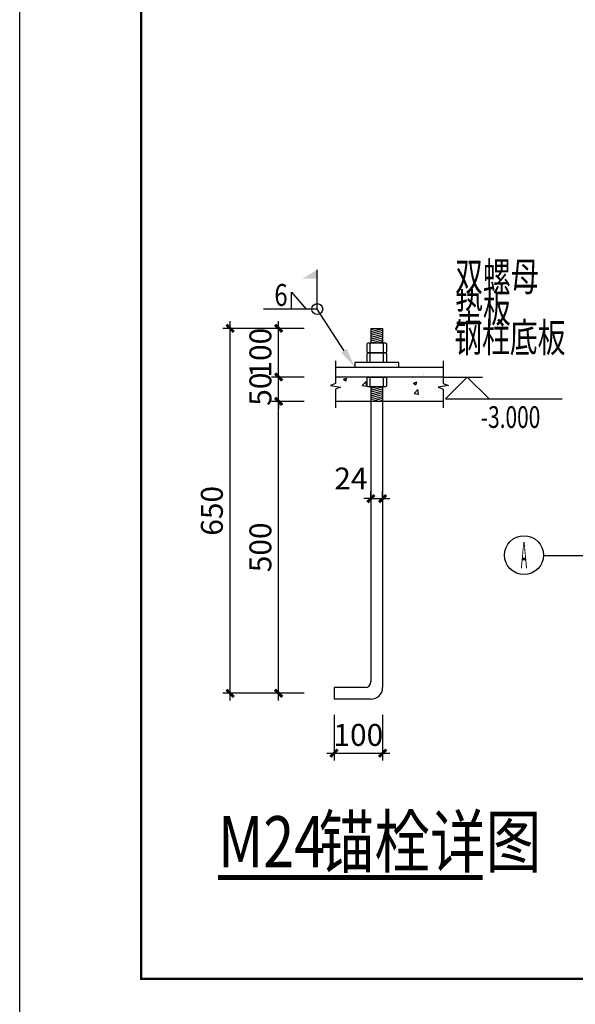
# Model space of a CAD drawing. Extents: x 339240 to 428340, y 256756 to 681278.
# Drawn here: x 339240 to 350667, y 383231 to 403465 of the extents above; entities that cross this region are included whole.
import ezdxf
from ezdxf.enums import TextEntityAlignment as Align

# ---------------------------------------------------------------- set-up
doc = ezdxf.new("R2010")
doc.units = 0
doc.header["$LTSCALE"] = 1000
for name, color, linetype in [('AXIS', 3, 'Continuous'), ('AXIS_TEXT', 7, 'Continuous'), ('BORDER', 7, 'Continuous'), ('DIM', 3, 'Continuous'), ('DIM_SYMB', 3, 'Continuous'), ('OTHER', 5, 'Continuous'), ('PUB_DIM', 3, 'Continuous'), ('PUB_TEXT', 7, 'Continuous')]:
    doc.layers.add(name, color=color, linetype=linetype)
doc.styles.add('_TCH_AXIS', font='COMPLEX', dxfattribs={"bigfont": 'GBCBIG'})
doc.styles.add('_TCH_DIM', font='SIMPLEX', dxfattribs={"bigfont": 'GBCBIG'})
doc.styles.add('COMPLEX', font='COMPLEX')
doc.styles.add('HZTXT', font='SIMPLEX', dxfattribs={"width": 0.8, "bigfont": 'HZTXT'})
doc.styles.add('TSSD_Dimension', font='tssdeng.shx', dxfattribs={"width": 0.7, "bigfont": 'hztxt.shx'})
doc.styles.add('TSSD_Rein', font='Tssdeng.shx', dxfattribs={"width": 0.7, "bigfont": 'hztxt.shx'})
doc.dimstyles.new('TSSD_15_150', dxfattribs={"dimtxt": 450, "dimasz": 150, "dimexe": 150, "dimexo": 375, "dimgap": 150, "dimtad": 1, "dimdec": 0, "dimlfac": 0.1, "dimzin": 0, "dimdsep": 46, "dimtxsty": 'TSSD_Dimension', "dimblk": 'ARCHTICK', "dimblk1": 'ARCHTICK', "dimblk2": 'ARCHTICK', "dimcen": 0, "dimdle": 150, "dimclrt": 7, "dimadec": 0, "dimazin": 0, "dimtfac": 1, "dimtdec": 0, "dimtix": 1, "dimtmove": 2, "dimatfit": 3, "dimfxl": 0, "dimtolj": 1, "dimtzin": 0, "dimarcsym": 0})

# ---------------------------------------------------------------- blocks, each defined once
blk = doc.blocks.new('_AXISO')
at = {"color": 0}
blk.add_circle((0, 0), 0.5, dxfattribs=at)
at = {"layer": 'AXIS_TEXT', "style": 'COMPLEX', "width": 1.041667}
blk.add_attdef('A', text='', height=0.56, dxfattribs=at).set_placement((-0.25, -0.28), (0.25, -0.28), align=Align.FIT)
blk = doc.blocks.new('_ArchTick')
at = {"color": 0, "linetype": 'ByBlock', "const_width": 0.4}
blk.add_lwpolyline([(-0.5, -0.5), (0.5, 0.5)], dxfattribs=at)
blk = doc.blocks.new('*D135')
at = {"layer": 'Defpoints', "color": 0, "transparency": 16777216}
for p in [(345705, 389555), (346705, 389555), (346705, 388392)]:
    blk.add_point(p, dxfattribs=at)
at = {"layer": 'DIM', "color": 0, "lineweight": -2, "transparency": 16777216}
for p, q in [((345705, 389180), (345705, 388242)), ((346705, 389180), (346705, 388242)), ((345555, 388392), (346855, 388392))]:
    blk.add_line(p, q, dxfattribs=at)
at = {"layer": 'DIM', "color": 0, "lineweight": -2, "transparency": 16777216, "xscale": 150, "yscale": 150, "zscale": 150, "rotation": 180}
blk.add_blockref('_ArchTick', (345705, 388392), dxfattribs=at)
at = {"layer": 'DIM', "color": 0, "lineweight": -2, "transparency": 16777216, "xscale": 150, "yscale": 150, "zscale": 150}
blk.add_blockref('_ArchTick', (346705, 388392), dxfattribs=at)
at = {"layer": 'DIM', "color": 7, "transparency": 16777216, "insert": (346205, 388767), "char_height": 450, "attachment_point": 5, "style": 'TSSD_Dimension'}
blk.add_mtext('\\A1;100', dxfattribs=at)
blk = doc.blocks.new('*D136')
at = {"layer": 'Defpoints', "color": 0, "transparency": 16777216}
for p in [(346705, 393623), (346465, 393201), (346705, 393201)]:
    blk.add_point(p, dxfattribs=at)
at = {"layer": 'DIM', "color": 0, "lineweight": -2, "transparency": 16777216}
for p, q in [((346465, 393576), (346465, 393773)), ((346705, 393576), (346705, 393773)), ((346465, 393623), (346315, 393623)), ((346465, 393623), (346705, 393623)), ((346705, 393623), (346855, 393623))]:
    blk.add_line(p, q, dxfattribs=at)
at = {"layer": 'DIM', "color": 0, "lineweight": -2, "transparency": 16777216, "xscale": 150, "yscale": 150, "zscale": 150}
blk.add_blockref('_ArchTick', (346465, 393623), dxfattribs=at)
at = {"layer": 'DIM', "color": 0, "lineweight": -2, "transparency": 16777216, "xscale": 150, "yscale": 150, "zscale": 150, "rotation": 180}
blk.add_blockref('_ArchTick', (346705, 393623), dxfattribs=at)
at = {"layer": 'DIM', "color": 7, "transparency": 16777216, "insert": (346052, 394036), "char_height": 450, "attachment_point": 5, "style": 'TSSD_Dimension'}
blk.add_mtext('\\A1;24', dxfattribs=at)
blk = doc.blocks.new('*D137')
at = {"layer": 'Defpoints', "color": 0, "transparency": 16777216}
for p in [(343568, 397122), (345015, 397122), (345015, 389622)]:
    blk.add_point(p, dxfattribs=at)
at = {"layer": 'DIM', "color": 0, "lineweight": -2, "transparency": 16777216}
for p, q in [((343568, 389472), (343568, 397272)), ((344640, 397122), (343418, 397122)), ((344640, 389622), (343418, 389622))]:
    blk.add_line(p, q, dxfattribs=at)
at = {"layer": 'DIM', "color": 0, "lineweight": -2, "transparency": 16777216, "xscale": 150, "yscale": 150, "zscale": 150}
for p, rotation in [((343568, 397122), 90), ((343568, 389622), 270)]:
    blk.add_blockref('_ArchTick', p, dxfattribs=dict(at, rotation=rotation))
at = {"layer": 'DIM', "color": 7, "transparency": 16777216, "insert": (343193, 393372), "char_height": 450, "attachment_point": 5, "rotation": 90, "style": 'TSSD_Dimension'}
blk.add_mtext('\\A1;650', dxfattribs=at)
blk = doc.blocks.new('*D138')
at = {"layer": 'Defpoints', "color": 0, "transparency": 16777216}
for p in [(344566, 397122), (345465, 397122), (345465, 396122)]:
    blk.add_point(p, dxfattribs=at)
at = {"layer": 'DIM', "color": 0, "lineweight": -2, "transparency": 16777216}
for p, q in [((344566, 395972), (344566, 397272)), ((345090, 397122), (344416, 397122)), ((345090, 396122), (344416, 396122))]:
    blk.add_line(p, q, dxfattribs=at)
at = {"layer": 'DIM', "color": 0, "lineweight": -2, "transparency": 16777216, "xscale": 150, "yscale": 150, "zscale": 150}
for p, rotation in [((344566, 397122), 90), ((344566, 396122), 270)]:
    blk.add_blockref('_ArchTick', p, dxfattribs=dict(at, rotation=rotation))
at = {"layer": 'DIM', "color": 7, "transparency": 16777216, "insert": (344191, 396622), "char_height": 450, "attachment_point": 5, "rotation": 90, "style": 'TSSD_Dimension'}
blk.add_mtext('\\A1;100', dxfattribs=at)
blk = doc.blocks.new('*D139')
at = {"layer": 'Defpoints', "color": 0, "transparency": 16777216}
for p in [(344566, 396122), (345465, 396122), (345465, 395622)]:
    blk.add_point(p, dxfattribs=at)
at = {"layer": 'DIM', "color": 0, "lineweight": -2, "transparency": 16777216}
for p, q in [((344566, 396122), (344566, 396272)), ((345090, 396122), (344416, 396122)), ((344566, 395622), (344566, 396122)), ((345090, 395622), (344416, 395622)), ((344566, 395622), (344566, 395472))]:
    blk.add_line(p, q, dxfattribs=at)
at = {"layer": 'DIM', "color": 0, "lineweight": -2, "transparency": 16777216, "xscale": 150, "yscale": 150, "zscale": 150}
for p, rotation in [((344566, 396122), 270), ((344566, 395622), 90)]:
    blk.add_blockref('_ArchTick', p, dxfattribs=dict(at, rotation=rotation))
at = {"layer": 'DIM', "color": 7, "transparency": 16777216, "insert": (344191, 395872), "char_height": 450, "attachment_point": 5, "rotation": 90, "style": 'TSSD_Dimension'}
blk.add_mtext('\\A1;50', dxfattribs=at)
blk = doc.blocks.new('*D140')
at = {"layer": 'Defpoints', "color": 0, "transparency": 16777216}
for p in [(344566, 395622), (345465, 395622), (345465, 389622)]:
    blk.add_point(p, dxfattribs=at)
at = {"layer": 'DIM', "color": 0, "lineweight": -2, "transparency": 16777216}
for p, q in [((344566, 389472), (344566, 395772)), ((345090, 395622), (344416, 395622)), ((345090, 389622), (344416, 389622))]:
    blk.add_line(p, q, dxfattribs=at)
at = {"layer": 'DIM', "color": 0, "lineweight": -2, "transparency": 16777216, "xscale": 150, "yscale": 150, "zscale": 150}
for p, rotation in [((344566, 395622), 90), ((344566, 389622), 270)]:
    blk.add_blockref('_ArchTick', p, dxfattribs=dict(at, rotation=rotation))
at = {"layer": 'DIM', "color": 7, "transparency": 16777216, "insert": (344191, 392622), "char_height": 450, "attachment_point": 5, "rotation": 90, "style": 'TSSD_Dimension'}
blk.add_mtext('\\A1;500', dxfattribs=at)

msp = doc.modelspace()

# ---------------------------------------------------------------- hatches: boundary and pattern name
h = msp.add_hatch()
h.set_pattern_fill('ANSI31', color=8, scale=300, angle=330, style=0)
h.set_pattern_definition([(15, (-647995.027, -380898.94), (-9.7057142, 36.2222185), [])])
h.paths.add_polyline_path([(346464.902, 396821.917), (346704.902, 396821.917), (346704.902, 397121.917), (346464.902, 397121.917)])
h.paths.add_polyline_path([(346704.902, 395921.917), (346464.902, 395921.917), (346464.902, 395621.917), (346704.902, 395621.917)])
h = msp.add_hatch()
h.set_pattern_fill('混凝土', color=8, scale=100, style=0)
h.set_pattern_definition([(50, (68252.2, 236316.87), (717.2602, -62.7521), [75, -825]), (355, (68252.2, 236316.9), (-138.7513, 752.1921), [60, -660]), (100.4514, (68312, 236311.64), (578.5094, 689.4395), [63.7402, -701.1421]), (46.1842, (68252.2, 236516.9), (1067.241, -165.519), [112.5, -1237.5]), (96.6356, (68341.1, 236503.1), (934.6627, 974.118), [95.6103, -1051.713]), (351.1842, (68252.2, 236516.9), (934.662, 974.1186), [90, -990]), (21, (68352.2, 236466.87), (596.907, -402.6189), [75, -825]), (326, (68352.2, 236466.9), (243.3153, 725.15), [60, -660]), (71.4514, (68401.96, 236433.3), (840.2226, 322.5305), [63.7402, -701.1421]), (37.5, (68252.21, 236316.87), (12.15986, 332.89385), [0, -652, 0, -670, 0, -662.5]), (7.5, (68252.2, 236316.87), (263.06954, 394.4117), [0, -382, 0, -637, 0, -252.5]), (327.5, (68029.2, 236316.87), (533.82244, -22.55487), [0, -250, 0, -780, 0, -1035]), (317.5, (67929.2, 236316.87), (583.1862, 100.105), [0, -325, 0, -518, 0, -735])])
h.paths.add_polyline_path([(346384.902, 396121.917), (345734.582, 396121.917), (345734.582, 395985.874), (345629.582, 395947.657), (345839.582, 395910.628), (345734.582, 395873.374), (345734.582, 395621.917), (346464.902, 395621.917), (346464.902, 395921.917), (346384.902, 395921.917)])
h.paths.add_polyline_path([(347952.057, 395621.917), (347952.057, 395873.374), (347847.057, 395910.628), (348057.057, 395947.657), (347952.057, 395985.874), (347952.057, 396121.917), (347871.903, 396121.917), (346784.902, 396121.917), (346784.902, 395921.917), (346704.902, 395921.917), (346704.902, 395621.917)])

# ---------------------------------------------------------------- linework, layer by layer
for p, q in [((346464.902, 397121.917), (346704.902, 397121.917)), ((346464.902, 397121.917), (346464.902, 396821.917)), ((346704.902, 397121.917), (346704.902, 396821.917)), ((346444.902, 396621.917), (346444.902, 396821.917)), ((346724.902, 396621.917), (346724.902, 396821.917)), ((346444.902, 396421.917), (346444.902, 396621.917)), ((346724.902, 396421.917), (346724.902, 396621.917)), ((345734.582, 396321.917), (347952.057, 396321.917)), ((347952.057, 396121.917), (345734.582, 396121.917)), ((346444.902, 395921.917), (346444.902, 396121.917)), ((346724.902, 395921.917), (346724.902, 396121.917)), ((346464.902, 395921.917), (346464.902, 389861.917)), ((346704.902, 395921.917), (346704.902, 389741.917)), ((347952.057, 395621.917), (345734.582, 395621.917)), ((346704.902, 395621.917), (346464.902, 395621.917)), ((346344.902, 389741.917), (345704.902, 389741.917)), ((345704.902, 389741.917), (345704.902, 389501.917)), ((346464.902, 389501.917), (345704.902, 389501.917))]:
    msp.add_line(p, q)
for points in [[(346404.902, 396821.917), (346764.902, 396821.917, -0.414213562), (346784.902, 396801.917), (346784.902, 396641.917, -0.414213562), (346764.902, 396621.917), (346404.902, 396621.917, -0.414213562), (346384.902, 396641.917), (346384.902, 396801.917, -0.414213562)], [(346404.902, 396621.917), (346764.902, 396621.917, -0.414213562), (346784.902, 396601.917), (346784.902, 396441.917, -0.414213562), (346764.902, 396421.917), (346404.902, 396421.917, -0.414213562), (346384.902, 396441.917), (346384.902, 396601.917, -0.414213562)], [(346404.902, 396121.917), (346764.902, 396121.917, -0.414213562), (346784.902, 396101.917), (346784.902, 395941.917, -0.414213562), (346764.902, 395921.917), (346404.902, 395921.917, -0.414213562), (346384.902, 395941.917), (346384.902, 396101.917, -0.414213562)]]:
    msp.add_lwpolyline(points, format="xyb", close=True)
msp.add_lwpolyline([(346134.902, 396321.917), (347034.902, 396321.917), (347034.902, 396421.917), (346134.902, 396421.917)], close=True)
for centre, radius in [((346344.902, 389861.917), 120), ((346464.902, 389741.917), 240)]:
    msp.add_arc(centre, radius, 270, 0)
at = {"layer": 'AXIS'}
msp.add_line((351292.787, 392444.806), (350010.78, 392444.806), dxfattribs=at)
at = {"layer": 'BORDER'}
msp.add_lwpolyline([(339240.386, 382756.263), (339240.386, 424756.263), (413540.386, 424756.263), (413540.386, 382756.263)], close=True, dxfattribs=at)
at = {"layer": 'BORDER', "const_width": 50}
msp.add_lwpolyline([(341740.386, 383756.263), (341740.386, 423756.263), (412540.386, 423756.263), (412540.386, 383756.263)], close=True, dxfattribs=at)
at = {"layer": 'DIM', "color": 4}
for p, q in [((345360.108, 397519), (345360.108, 398326.591)), ((344827.353, 397863.764), (345132.345, 397519)), ((344827.353, 397519), (344827.353, 397863.764)), ((345360.108, 397519), (344252.783, 397519)), ((345911.632, 396660.48), (345360.108, 397519))]:
    msp.add_line(p, q, dxfattribs=at)
msp.add_circle((345360.108, 397519), 112.141, dxfattribs=at)
for points in [[(345360.108, 398140.154), (345360.108, 398326.591), (345051.425, 398140.154)], [(345855.204, 396623.437), (345968.059, 396697.524), (346133.893, 396321.917)]]:
    msp.add_solid(points, dxfattribs=at)
at = {"layer": 'DIM_SYMB', "const_width": 105}
msp.add_lwpolyline([(343319.271, 385837.892), (348765.153, 385837.892)], dxfattribs=at)
at = {"layer": 'OTHER'}
for points in [[(345734.582, 396456.789), (345734.582, 395985.874), (345629.582, 395947.657), (345839.582, 395910.628), (345734.582, 395873.374), (345734.582, 395491.433)], [(347952.057, 396456.789), (347952.057, 395985.874), (348057.057, 395947.657), (347847.057, 395910.628), (347952.057, 395873.374), (347952.057, 395491.433)]]:
    msp.add_lwpolyline(points, dxfattribs=at)
at = {"layer": 'PUB_DIM'}
for p, q in [((347952.057, 396121.917), (348759.672, 396121.917)), ((348445.221, 396121.917), (347995.221, 395671.917)), ((348445.221, 396121.917), (348895.221, 395671.917)), ((347995.221, 395671.917), (350398.442, 395671.917))]:
    msp.add_line(p, q, dxfattribs=at)
for points in [[(348099.919, 398215.086, 0, 0, 0), (347374.04, 398215.086, 0, 0, 0), (346895.393, 397101.917, 80, 0, 0), (346764.902, 396801.917, 0, 0, 0)], [(348099.919, 397615.788, 0, 0, 0), (347520.898, 397615.788, 0, 0, 0), (347125.641, 396677.162, 80, 0, 0), (346995.15, 396377.162, 0, 0, 0)], [(348099.919, 396941.764, 0, 0, 0), (347844.966, 396941.764, 0, 0, 0), (347664.489, 396480.135, 80, 0, 0), (347542.663, 396180.135, 0, 0, 0)]]:
    msp.add_lwpolyline(points, format="xyseb", dxfattribs=at)

# ---------------------------------------------------------------- block references
at = {"layer": 'AXIS'}
ref = msp.add_blockref('_AXISO', (349611.133, 392461.592), dxfattribs=dict(at, xscale=800, yscale=800, zscale=800))
ref.add_attrib('A', 'A', dxfattribs={"layer": 'AXIS_TEXT', "height": 544.771, "style": '_TCH_AXIS', "width": 0.277778}).set_placement((349546.279, 392189.206), (349675.986, 392189.206), align=Align.FIT)

# ---------------------------------------------------------------- texts
at = {"layer": 'PUB_TEXT'}
for s, height, style, width, p in [('双螺母', 600, 'TSSD_Rein', 0.7, (348193.944, 397888.736)), ('6', 450, 'HZTXT', 0.8, (344478.275, 397583.294)), ('垫板', 600, 'TSSD_Rein', 0.7, (348193.944, 397240.788)), ('钢柱底板', 600, 'TSSD_Rein', 0.7, (348173.662, 396633.06)), ('-3.000', 446.25, '_TCH_DIM', 0.705882, (348724.266, 395075.667)), ('M24', 1050, 'TSSD_Rein', 0.8, (343319.271, 386047.892)), ('锚栓详图', 1050, 'TSSD_Rein', 0.8, (345386.964, 386047.892))]:
    msp.add_text(s, height=height, dxfattribs=dict(at, style=style, width=width)).set_placement(p)

# ---------------------------------------------------------------- dimensions: what is measured, and where the dimension line sits
at = {"layer": 'DIM'}
for p1, p2, distance, text, picture, middle in [((345014.902, 389621.917), (345014.902, 397121.917), 1446.915, '650', '*D137', (343192.986, 393371.917)), ((345464.902, 396121.917), (345464.902, 397121.917), 898.804, '100', '*D138', (344191.098, 396621.917)), ((345464.902, 395621.917), (345464.902, 396121.917), 898.804, '50', '*D139', (344191.098, 395871.917)), ((345464.902, 389621.917), (345464.902, 395621.917), 898.804, '500', '*D140', (344191.098, 392621.917)), ((345704.902, 389555.295), (346704.902, 389555.295), -1163.341, '100', '*D135', (346204.902, 388766.954))]:
    dim = msp.add_aligned_dim(p1=p1, p2=p2, distance=distance, text=text, dimstyle='TSSD_15_150', dxfattribs=at)
    dim.commit()
    dim.dimension.update_dxf_attribs({"geometry": picture, "text_midpoint": middle})
dim = msp.add_linear_dim(base=(346704.902, 393623.388), p1=(346464.902, 393201.033), p2=(346704.902, 393201.033), angle=0, text='24', dimstyle='TSSD_15_150', dxfattribs=at)
dim.commit()
dim.dimension.update_dxf_attribs({"geometry": '*D136', "text_midpoint": (346052.402, 394035.888), "dimtype": 129})

doc.saveas('drawing.dxf')
